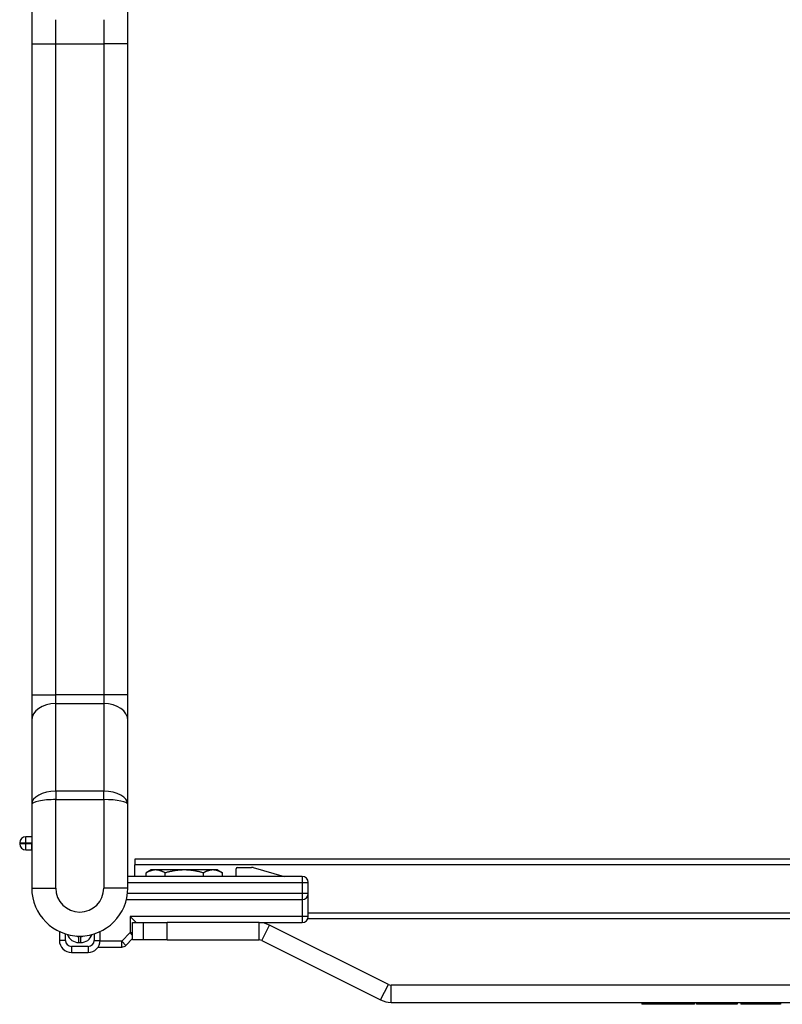
# Model space of a CAD drawing. Units: inches. Extents: x 17 to 59, y 20 to 130.
# Drawn here: x 18 to 22, y 111 to 116 of the extents above; entities that cross this region are included whole.
import ezdxf

# ---------------------------------------------------------------- set-up
doc = ezdxf.new("R2010")
doc.units = ezdxf.units.IN
doc.header["$LTSCALE"] = 6.4
doc.header["$MEASUREMENT"] = 0

msp = doc.modelspace()

# ---------------------------------------------------------------- linework, layer by layer
for p, q in [((17.81, 116.4724), (17.81, 116.2224)), ((18.31, 116.2224), (18.31, 116.4724)), ((17.935, 116.2224), (17.935, 116.3474)), ((18.185, 116.3474), (18.185, 116.2224)), ((17.81, 116.2224), (17.81, 116.0974)), ((17.81, 116.2224), (17.935, 116.2224)), ((17.935, 112.8338), (17.935, 116.2224)), ((17.935, 116.2224), (18.185, 116.2224)), ((18.31, 116.2224), (18.185, 116.2224)), ((18.185, 116.2224), (18.185, 112.8338)), ((18.31, 116.0974), (18.31, 116.2224)), ((17.81, 116.0974), (17.81, 112.8338)), ((18.31, 112.8338), (18.31, 116.0974)), ((17.81, 112.8338), (17.81, 112.7012)), ((17.81, 112.8338), (17.935, 112.8338)), ((17.935, 112.7896), (17.935, 112.8338)), ((18.185, 112.8338), (17.935, 112.8338)), ((18.31, 112.8338), (18.185, 112.8338)), ((18.185, 112.8338), (18.185, 112.7896)), ((18.31, 112.7012), (18.31, 112.8338)), ((17.935, 112.3337), (17.935, 112.7896)), ((17.935, 112.7896), (18.185, 112.7896)), ((18.185, 112.7896), (18.185, 112.3337)), ((17.81, 112.7012), (17.81, 112.4544)), ((18.31, 112.5077), (18.31, 112.7012)), ((18.31, 112.2636), (18.31, 112.5077)), ((17.81, 112.4544), (17.81, 112.2636)), ((17.935, 112.3337), (17.935, 112.2895)), ((18.185, 112.3337), (17.935, 112.3337)), ((18.185, 112.2895), (18.185, 112.3337)), ((17.81, 112.2636), (17.81, 111.8294)), ((17.935, 111.8294), (17.935, 112.2895)), ((17.935, 112.2895), (18.185, 112.2895)), ((18.185, 112.2895), (18.185, 111.8294)), ((18.31, 111.8294), (18.31, 112.2636)), ((17.81, 112.0959), (17.7789, 112.0959)), ((17.7789, 112.0646), (17.7789, 112.0959)), ((17.7476, 112.0646), (17.7789, 112.0646)), ((17.7476, 112.0646), (17.7476, 112.0587)), ((17.7789, 112.0587), (17.7476, 112.0587)), ((17.7789, 112.0587), (17.7789, 112.0646)), ((17.7789, 112.0646), (17.81, 112.0646)), ((17.7789, 112.0275), (17.7789, 112.0587)), ((17.8089, 112.0587), (17.7789, 112.0587)), ((17.8089, 112.0587), (17.8089, 112.0275)), ((17.7789, 112.0275), (17.8089, 112.0275)), ((18.347, 111.9794), (18.347, 111.9494)), ((25.267, 111.9794), (18.347, 111.9794)), ((18.347, 111.8894), (18.347, 111.9494)), ((25.267, 111.9494), (18.347, 111.9494)), ((19.2163, 111.8894), (18.31, 111.8894)), ((18.4313, 111.9234), (18.4047, 111.908)), ((18.4047, 111.8894), (18.4047, 111.908)), ((18.4544, 111.9234), (18.4313, 111.9234)), ((18.6033, 111.9234), (18.4544, 111.9234)), ((18.504, 111.8894), (18.504, 111.908)), ((18.7523, 111.9234), (18.6033, 111.9234)), ((18.7027, 111.8894), (18.7027, 111.908)), ((18.7753, 111.9234), (18.7523, 111.9234)), ((18.7753, 111.9234), (18.802, 111.908)), ((18.802, 111.8894), (18.802, 111.908)), ((18.8725, 111.8894), (18.8725, 111.9289)), ((18.8805, 111.9369), (18.9531, 111.9369)), ((18.9618, 111.9356), (19.1225, 111.8894)), ((19.2163, 111.8894), (19.2163, 111.8581)), ((18.31, 111.8581), (19.2163, 111.8581)), ((19.2163, 111.8581), (19.2475, 111.8581)), ((19.2163, 111.8581), (19.2163, 111.8006)), ((19.2475, 111.8006), (19.2475, 111.8581)), ((17.81, 111.8294), (17.935, 111.8294)), ((18.31, 111.8294), (18.185, 111.8294)), ((19.2163, 111.8006), (18.3084, 111.8006)), ((19.2475, 111.8006), (19.2163, 111.8006)), ((19.2163, 111.8006), (19.2163, 111.7694)), ((19.2475, 111.6806), (19.2475, 111.8006)), ((18.3027, 111.7694), (19.2163, 111.7694)), ((19.2163, 111.7694), (19.2163, 111.6806)), ((24.3693, 111.6994), (19.2475, 111.6994)), ((19.2163, 111.6806), (18.3222, 111.6806)), ((18.3534, 111.6494), (18.3222, 111.6806)), ((18.3222, 111.6806), (18.3222, 111.5975)), ((18.3349, 111.5594), (18.3349, 111.6494)), ((18.3349, 111.6494), (18.3899, 111.6494)), ((18.3899, 111.6494), (18.5149, 111.6494)), ((18.3899, 111.6494), (18.3899, 111.5594)), ((18.5149, 111.5594), (18.5149, 111.6494)), ((18.9921, 111.6494), (18.5149, 111.6494)), ((18.9921, 111.6494), (19.2163, 111.6494)), ((18.9921, 111.5594), (18.9921, 111.6494)), ((19.0061, 111.5561), (19.0463, 111.6366)), ((19.6644, 111.3277), (19.0463, 111.6366)), ((19.2475, 111.6806), (19.2163, 111.6806)), ((19.2163, 111.6806), (19.2163, 111.6494)), ((24.3714, 111.6694), (19.2455, 111.6694)), ((17.9541, 111.6029), (17.9541, 111.5569)), ((17.9854, 111.5569), (17.9854, 111.5908)), ((18.1347, 111.5908), (18.1347, 111.5569)), ((18.1659, 111.5569), (18.1659, 111.6029)), ((18.3222, 111.5975), (18.278, 111.5533)), ((18.3222, 111.5975), (18.3349, 111.5975)), ((18.3349, 111.5848), (18.3222, 111.5975)), ((17.9854, 111.5569), (17.9541, 111.5569)), ((18.0648, 111.5769), (18.0553, 111.5769)), ((18.0553, 111.5456), (18.0553, 111.5769)), ((18.0553, 111.5456), (18.0648, 111.5456)), ((18.0648, 111.5456), (18.0648, 111.5769)), ((18.1347, 111.5569), (18.1659, 111.5569)), ((18.278, 111.5533), (18.1658, 111.5533)), ((18.278, 111.5533), (18.3001, 111.5312)), ((18.278, 111.5221), (18.278, 111.5533)), ((18.3001, 111.5312), (18.3349, 111.5661)), ((18.3899, 111.5594), (18.3349, 111.5594)), ((18.5149, 111.5594), (18.3899, 111.5594)), ((18.5149, 111.5594), (18.9921, 111.5594)), ((19.0061, 111.5561), (19.6241, 111.2472)), ((18.0166, 111.5256), (18.0166, 111.4944)), ((18.1034, 111.5256), (18.0166, 111.5256)), ((18.0166, 111.4944), (18.1034, 111.4944)), ((18.1034, 111.5256), (18.1034, 111.4944)), ((18.1554, 111.5221), (18.278, 111.5221)), ((19.6241, 111.2472), (19.6644, 111.3277)), ((19.6783, 111.2344), (19.6783, 111.3244)), ((23.9386, 111.3244), (19.6783, 111.3244)), ((19.6783, 111.2344), (23.9386, 111.2344)), ((20.9825, 111.2344), (20.9825, 111.2244)), ((21.1311, 111.2244), (20.9825, 111.2244)), ((21.1311, 111.2344), (21.1311, 111.2244)), ((21.155, 111.2244), (21.1311, 111.2244)), ((21.155, 111.2344), (21.155, 111.2244)), ((21.1655, 111.2244), (21.155, 111.2244)), ((21.1655, 111.2344), (21.1655, 111.2244)), ((21.1752, 111.2244), (21.1655, 111.2244)), ((21.1752, 111.2344), (21.1752, 111.2244)), ((21.1839, 111.2244), (21.1752, 111.2244)), ((21.1839, 111.2344), (21.1839, 111.2244)), ((21.1916, 111.2244), (21.1839, 111.2244)), ((21.1916, 111.2344), (21.1916, 111.2244)), ((21.1985, 111.2244), (21.1916, 111.2244)), ((21.1985, 111.2344), (21.1985, 111.2244)), ((21.2043, 111.2244), (21.1985, 111.2244)), ((21.2043, 111.2344), (21.2043, 111.2244)), ((21.2137, 111.2244), (21.2043, 111.2244)), ((21.2137, 111.2344), (21.2137, 111.2244)), ((21.2202, 111.2244), (21.2137, 111.2244)), ((21.2202, 111.2344), (21.2202, 111.2244)), ((21.2241, 111.2244), (21.2202, 111.2244)), ((21.2241, 111.2344), (21.2241, 111.2244)), ((21.2259, 111.2244), (21.2241, 111.2244)), ((21.2259, 111.2344), (21.2259, 111.2244)), ((21.2324, 111.2244), (21.2259, 111.2244)), ((21.2324, 111.2344), (21.2324, 111.2244)), ((21.2413, 111.2244), (21.2324, 111.2244)), ((21.2413, 111.2344), (21.2413, 111.2244)), ((21.2481, 111.2244), (21.2413, 111.2244)), ((21.2481, 111.2344), (21.2481, 111.2244)), ((21.2528, 111.2244), (21.2481, 111.2244)), ((21.2528, 111.2344), (21.2528, 111.2244)), ((21.2559, 111.2244), (21.2528, 111.2244)), ((21.2559, 111.2344), (21.2559, 111.2244)), ((21.2568, 111.2244), (21.2559, 111.2244)), ((21.2568, 111.2344), (21.2568, 111.2244)), ((21.2674, 111.2344), (21.2674, 111.2244)), ((21.4773, 111.2244), (21.2674, 111.2244)), ((21.4773, 111.2344), (21.4773, 111.2244)), ((21.4783, 111.2244), (21.4773, 111.2244)), ((21.4783, 111.2344), (21.4783, 111.2244)), ((21.4968, 111.2344), (21.4968, 111.2244)), ((21.598, 111.2244), (21.4968, 111.2244)), ((21.598, 111.2344), (21.598, 111.2244)), ((21.7042, 111.2244), (21.598, 111.2244)), ((21.7042, 111.2344), (21.7042, 111.2244))]:
    msp.add_line(p, q)
for centre, radius, start, end in [((17.7789, 112.0646), 0.0313, 90, 180), ((17.7789, 112.0587), 0.0313, 180, 270), ((17.8089, 111.9962), 0.0625, 88.9473, 90), ((17.8089, 111.9962), 0.0313, 87.8943, 90), ((18.8805, 111.9289), 0.008, 90, 180), ((18.9531, 111.9056), 0.0313, 73.94, 90), ((19.2163, 111.8581), 0.0313, 0, 90), ((18.06, 111.8294), 0.25, 180, 0), ((18.06, 111.8294), 0.125, 180, 0), ((19.2163, 111.8006), 0.0313, 270, 0), ((18.9921, 111.5281), 0.1213, 63.442, 90), ((19.2163, 111.6806), 0.0313, 270, 0), ((18.0553, 111.6081), 0.0625, 199.1198, 270), ((18.0553, 111.6081), 0.0312, 243.9066, 270), ((18.0648, 111.6081), 0.0625, 270, 340.8802), ((18.0648, 111.6081), 0.0313, 270, 296.0934), ((18.0166, 111.5569), 0.0625, 180, 270), ((18.0166, 111.5569), 0.0313, 180, 270), ((18.1034, 111.5569), 0.0313, 270, 0), ((18.1034, 111.5569), 0.0625, 270, 0), ((18.278, 111.5533), 0.0313, 270, 315), ((18.9921, 111.5281), 0.0312, 63.442, 90), ((19.6783, 111.3556), 0.0312, 243.442, 270), ((19.6783, 111.3556), 0.1212, 243.442, 270)]:
    msp.add_arc(centre, radius, start, end)
for centre, major_axis, ratio, start_param, end_param in [((17.935, 112.7012), (-0.125, 0), 0.707107, 4.712389, 6.283185), ((18.185, 112.7012), (0.125, 0), 0.707107, 0, 1.570796), ((17.935, 112.2636), (-0.125, 0), 0.56066, 4.712389, 6.283185), ((18.185, 112.2636), (-0.125, 0), 0.56066, 3.141593, 4.712389), ((17.935, 112.2636), (0.125, 0), 0.207107, 1.570796, 3.141593), ((18.185, 112.2636), (0.125, 0), 0.207107, 0, 1.570796)]:
    msp.add_ellipse(centre, major_axis=major_axis, ratio=ratio, start_param=start_param, end_param=end_param)
for points in [[(18.4544, 111.9234), (18.4313, 111.9234), (18.4047, 111.908)], [(18.504, 111.908), (18.4774, 111.9234), (18.4544, 111.9234)], [(18.6033, 111.9234), (18.5573, 111.9234), (18.504, 111.908)], [(18.7027, 111.908), (18.6494, 111.9234), (18.6033, 111.9234)], [(18.7523, 111.9234), (18.7293, 111.9234), (18.7027, 111.908)], [(18.802, 111.908), (18.7753, 111.9234), (18.7523, 111.9234)]]:
    msp.add_rational_spline(points, [1, 1.0379548493, 1], degree=2)

doc.saveas('drawing.dxf')
